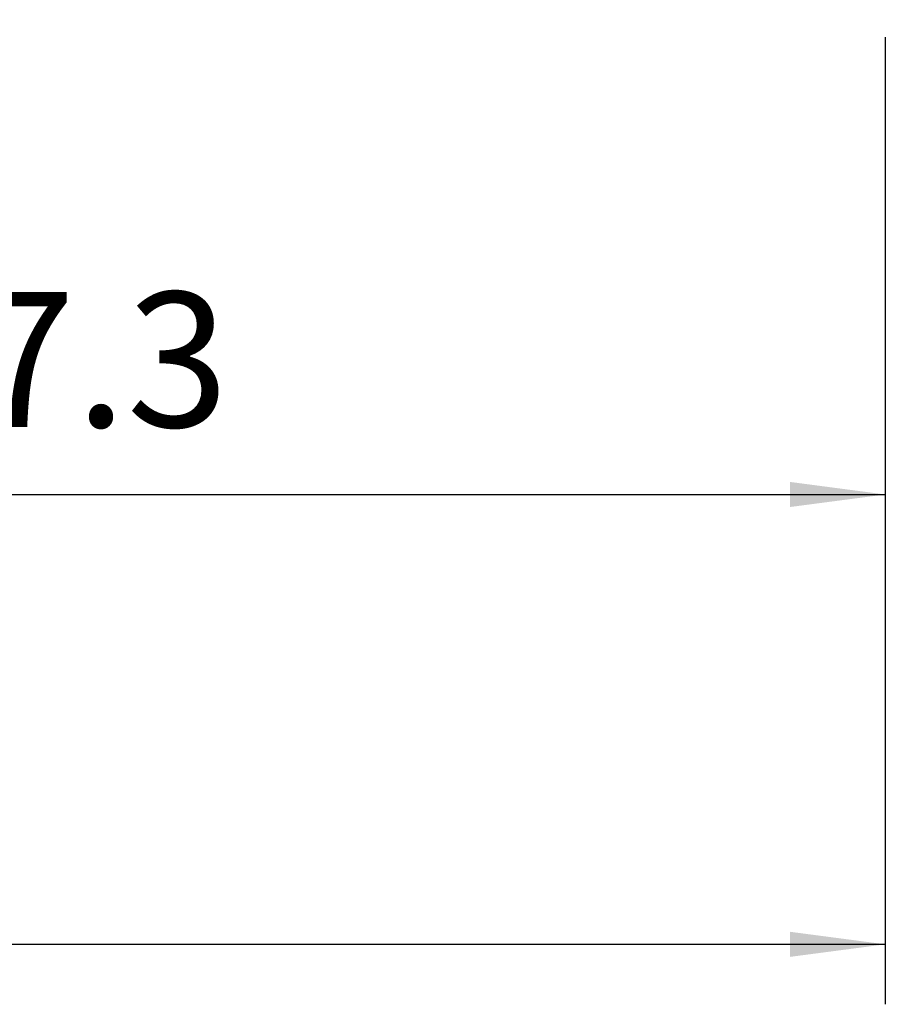
# Model space of a CAD drawing. Extents: x -44 to 119, y -47 to 45.
# Drawn here: x 51 to 80, y -47 to -14 of the extents above; entities that cross this region are included whole.
import ezdxf

# ---------------------------------------------------------------- set-up
doc = ezdxf.new("R2010")
doc.units = 0
doc.header["$MEASUREMENT"] = 0
doc.layers.get('0').update_dxf_attribs({"linetype": 'CONTINUOUS'})
doc.layers.add('2', color=7, linetype='CONTINUOUS')
doc.styles.add('SANDVIK_STYLE', font='simplex.shx', dxfattribs={"height": 3})
doc.styles.get("Standard").update_dxf_attribs({"font": 'simplex.shx'})
doc.dimstyles.new('SANDVIK_DIM', dxfattribs={"dimscale": 0, "dimtxt": 4.5, "dimasz": 4.57, "dimexe": 5, "dimexo": 0, "dimgap": 2.3, "dimtad": 1, "dimdsep": 46, "dimtxsty": 'SANDVIK_STYLE', "dimcen": 0.09, "dimclrd": 256, "dimclre": 256, "dimclrt": 256, "dimadec": 0, "dimazin": 0, "dimtfac": 1, "dimtofl": 0, "dimtmove": 2, "dimatfit": 3, "dimfxl": 1, "dimtolj": 1, "dimtzin": 0, "dimarcsym": 0})

# ---------------------------------------------------------------- blocks, each defined once
blk = doc.blocks.new('*D4')
for p, q in [((80, -14.9), (80, -47.15)), ((0, -22), (0, -47.15)), ((0, -45.15), (80, -45.15))]:
    blk.add_line(p, q)
for points in [[(0, -45.15), (3.175, -44.732003), (3.175, -45.567997)], [(80, -45.15), (76.825, -45.567997), (76.825, -44.732003)]]:
    blk.add_solid(points)
blk.add_text('80.0', height=4.5).set_placement((34.836842, -42.9))
blk = doc.blocks.new('*D5')
for p, q in [((22.679492, -12), (22.679492, -32.15)), ((80, -14.9), (80, -32.15)), ((22.679492, -30.15), (80, -30.15))]:
    blk.add_line(p, q)
for points in [[(22.679492, -30.15), (25.854492, -29.732003), (25.854492, -30.567997)], [(80, -30.15), (76.825, -30.567997), (76.825, -29.732003)]]:
    blk.add_solid(points)
blk.add_text('57.3', height=4.5).set_placement((46.176588, -27.9))

msp = doc.modelspace()

# ---------------------------------------------------------------- dimensions: what is measured, and where the dimension line sits
at = {"layer": '2'}
for base, p1, text, picture, middle in [((80, -30.15), (22.679492, -12), '57.3', '*D5', (46.176588, -27.9)), ((80, -45.15), (0, -22), '80.0', '*D4', (34.836842, -42.9))]:
    dim = msp.add_linear_dim(base=base, p1=p1, p2=(80, -14.9), text=text, dimstyle='SANDVIK_DIM', dxfattribs=at)
    dim.commit()
    dim.dimension.update_dxf_attribs({"geometry": picture, "text_midpoint": middle})

doc.saveas('drawing.dxf')
